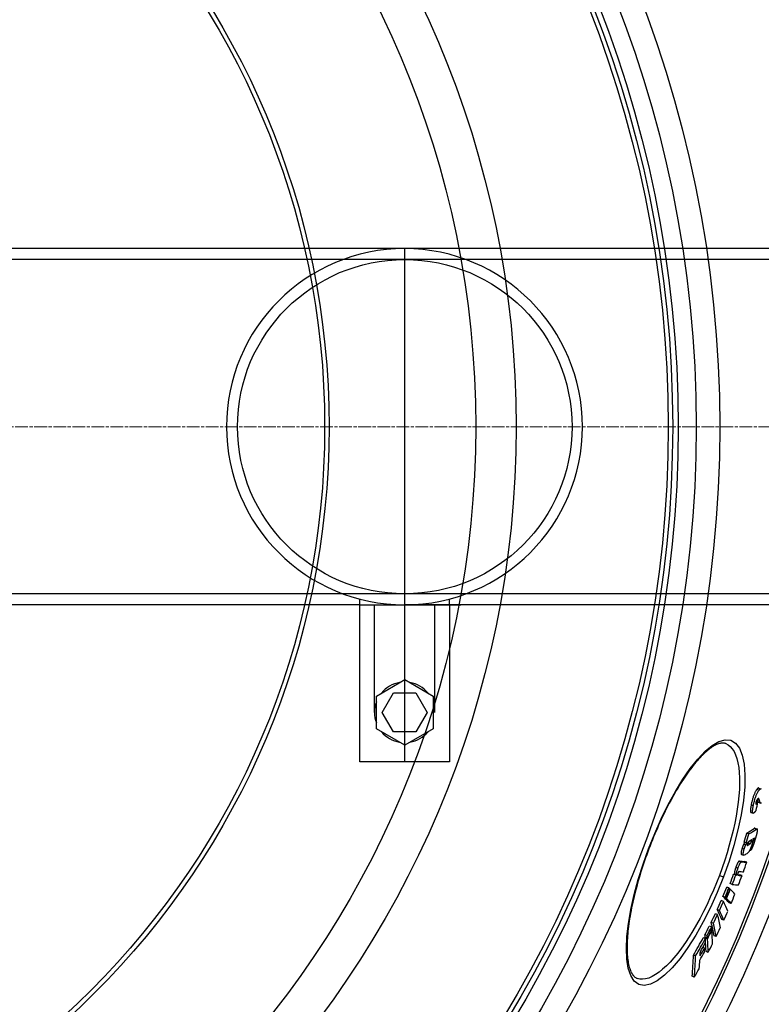
# Model space of a CAD drawing. Units: millimetres. Extents: x 3560 to 23633, y -2176 to 9064.
# Drawn here: x 13304 to 13635, y 1087 to 1526 of the extents above; entities that cross this region are included whole.
import ezdxf

# ---------------------------------------------------------------- set-up
doc = ezdxf.new("R2010")
doc.units = ezdxf.units.MM
doc.linetypes.add('CHAIN', pattern=[0.3543, 0.2362, -0.0295, 0.0591, -0.0295])
doc.linetypes.add('DASH_DOT', pattern=[0.37, 0.24, -0.06, 0.01, -0.06])
doc.layers.add('Středová značka (ISO)', color=1, linetype='DASH_DOT', lineweight=9)

msp = doc.modelspace()

# ---------------------------------------------------------------- linework, layer by layer
for p, q in [((13760.73, 1424.09), (13275.73, 1424.09)), ((13475.73, 1195.09), (13475.73, 1424.09)), ((13760.73, 1419.19), (13115.73, 1419.19)), ((13740.73, 1269.99), (13095.73, 1269.99)), ((13495.73, 1265.09), (13495.73, 1267.72)), ((13455.73, 1265.09), (13275.73, 1265.09)), ((13455.73, 1265.09), (13475.73, 1265.09)), ((13462.23, 1217.09), (13462.23, 1265.09)), ((13760.73, 1265.09), (13475.73, 1265.09)), ((13475.73, 1265.09), (13489.23, 1265.09)), ((13489.23, 1217.09), (13489.23, 1265.09)), ((13463.07, 1224.4), (13475.73, 1231.71)), ((13475.73, 1231.71), (13488.39, 1224.4)), ((13463.07, 1209.78), (13463.07, 1224.4)), ((13465.73, 1217.09), (13470.73, 1225.75)), ((13470.73, 1225.75), (13480.73, 1225.75)), ((13480.73, 1225.75), (13485.73, 1217.09)), ((13488.39, 1224.4), (13488.39, 1209.78)), ((13470.73, 1208.43), (13465.73, 1217.09)), ((13485.73, 1217.09), (13480.73, 1208.43)), ((13475.73, 1202.47), (13463.07, 1209.78)), ((13480.73, 1208.43), (13470.73, 1208.43)), ((13488.39, 1209.78), (13475.73, 1202.47)), ((13633.72, 1182.34), (13632.77, 1182.7)), ((13633.7, 1183.33), (13634.66, 1182.97)), ((13633.82, 1178.21), (13633.15, 1178.46)), ((13631.2, 1175.41), (13630.25, 1175.77)), ((13632.65, 1176.46), (13632.28, 1176.6)), ((13633.21, 1177.15), (13632.5, 1177.42)), ((13634.32, 1176.72), (13633.37, 1177.08)), ((13633.49, 1177.01), (13634.44, 1176.65)), ((13630.14, 1172.45), (13631.09, 1172.09)), ((13632.56, 1164.98), (13631.61, 1165.34)), ((13631.89, 1165.42), (13632.84, 1165.07)), ((13629.21, 1162.86), (13628.26, 1163.22)), ((13631.53, 1160.29), (13631.02, 1160.49)), ((13584.64, 1156.19), (13584.51, 1156.25)), ((13627.12, 1156.03), (13626.17, 1156.39)), ((13627.83, 1157.95), (13626.87, 1158.31)), ((13628.03, 1158.81), (13627.08, 1159.16)), ((13628.77, 1157.84), (13628.4, 1157.97)), ((13629.69, 1158.42), (13628.74, 1158.78)), ((13630.37, 1159.48), (13629.64, 1159.76)), ((13631.07, 1159.33), (13630.89, 1159.4)), ((13625.91, 1153.72), (13626.87, 1153.36)), ((13629.88, 1155.41), (13629.57, 1155.52)), ((13624.34, 1147.54), (13623.39, 1147.9)), ((13626.01, 1150.4), (13625.06, 1150.76)), ((13628.26, 1150.2), (13627.31, 1150.56)), ((13616.05, 1144.36), (13617.88, 1143.68)), ((13623.34, 1144.52), (13622.39, 1144.88)), ((13623.73, 1144.48), (13622.78, 1144.84)), ((13624.54, 1144.4), (13624.23, 1144.52)), ((13626.15, 1144.26), (13625.2, 1144.62)), ((13620.31, 1138.75), (13619.36, 1139.11)), ((13620.92, 1138.15), (13620.76, 1138.21)), ((13621.82, 1140.35), (13620.86, 1140.71)), ((13618.62, 1134.59), (13617.67, 1134.95)), ((13619.09, 1134.12), (13618.14, 1134.48)), ((13619.23, 1133.99), (13618.28, 1134.35)), ((13617.83, 1132.73), (13616.88, 1133.08)), ((13621.31, 1131.81), (13620.36, 1132.17)), ((13615.23, 1126.9), (13614.28, 1127.26)), ((13616.06, 1128.72), (13615.11, 1129.07)), ((13612.54, 1121.32), (13611.58, 1121.68)), ((13613.38, 1123.01), (13612.42, 1123.37)), ((13618.05, 1124.3), (13617.1, 1124.65)), ((13609.86, 1116.11), (13608.9, 1116.47)), ((13610.59, 1117.53), (13609.63, 1117.89)), ((13610.7, 1116.3), (13609.75, 1116.66)), ((13610.74, 1115.93), (13609.78, 1116.29)), ((13612.69, 1119.72), (13612.5, 1119.79)), ((13614.63, 1117.01), (13613.68, 1117.37)), ((13609.49, 1112.04), (13608.73, 1112.32)), ((13605.46, 1108.44), (13604.5, 1108.8)), ((13611.07, 1110), (13610.12, 1110.36)), ((13604.85, 1098.94), (13603.9, 1099.3)), ((13579.41, 1098.33), (13579.41, 1098.33))]:
    msp.add_line(p, q)
at = {"ltscale": 0.5}
for p, q in [((13455.73, 1265.09), (13455.73, 1267.65)), ((13455.73, 1195.09), (13455.73, 1265.09)), ((13475.73, 1265.09), (13500.73, 1265.09)), ((13495.73, 1265.09), (13495.73, 1195.09)), ((13495.73, 1265.09), (13495.73, 1225.09)), ((13495.73, 1195.09), (13455.73, 1195.09))]:
    msp.add_line(p, q, dxfattribs=at)
at = {"flags": 128}
for points in [[(13584.51, 1156.25), (13587.21, 1163.04), (13590.12, 1169.62), (13593.21, 1175.91), (13596.43, 1181.81), (13599.73, 1187.22), (13603.08, 1192.07), (13606.42, 1196.26), (13609.71, 1199.71), (13612.88, 1202.34), (13615.89, 1204.08), (13618.67, 1204.85), (13621.16, 1204.63), (13623.28, 1203.39), (13625.01, 1201.17), (13626.29, 1198.02), (13627.12, 1194.01), (13627.47, 1189.23), (13627.36, 1183.8), (13626.78, 1177.82), (13625.77, 1171.41), (13624.35, 1164.68), (13622.54, 1157.74), (13620.37, 1150.71), (13617.88, 1143.68)], [(13618.88, 1203.14), (13618.62, 1203.23), (13618.35, 1203.29), (13618.06, 1203.34), (13617.77, 1203.37), (13617.45, 1203.37), (13617.13, 1203.36), (13616.78, 1203.31), (13616.42, 1203.25), (13616.04, 1203.15), (13615.64, 1203.03), (13615.22, 1202.88), (13614.79, 1202.7), (13614.34, 1202.48), (13613.87, 1202.24), (13613.39, 1201.97), (13612.89, 1201.66), (13612.39, 1201.32), (13611.87, 1200.96), (13611.34, 1200.56), (13610.81, 1200.12), (13610.26, 1199.66), (13609.7, 1199.16), (13609.13, 1198.63), (13608.56, 1198.07), (13607.97, 1197.48), (13607.38, 1196.86), (13606.79, 1196.21), (13606.19, 1195.54), (13605.58, 1194.83), (13604.98, 1194.1), (13604.37, 1193.34), (13603.75, 1192.55), (13603.13, 1191.73), (13602.51, 1190.89), (13601.88, 1190.01), (13601.25, 1189.12), (13600.62, 1188.19), (13599.99, 1187.24), (13599.36, 1186.27), (13598.73, 1185.28), (13598.1, 1184.26), (13597.47, 1183.22), (13596.84, 1182.16), (13596.22, 1181.08), (13595.59, 1179.98), (13594.97, 1178.86), (13594.35, 1177.72), (13593.73, 1176.55), (13593.12, 1175.37), (13592.51, 1174.18), (13591.9, 1172.96), (13591.3, 1171.74), (13590.71, 1170.5), (13590.12, 1169.25), (13589.54, 1167.98), (13588.96, 1166.71), (13588.39, 1165.42), (13587.83, 1164.13), (13587.28, 1162.82), (13586.73, 1161.51), (13586.2, 1160.19), (13585.67, 1158.86), (13585.15, 1157.53), (13584.64, 1156.19)], [(13618.88, 1203.14), (13619.96, 1202.6), (13620.94, 1201.82), (13621.83, 1200.81), (13622.62, 1199.58), (13623.3, 1198.13), (13623.87, 1196.47), (13624.34, 1194.61), (13624.69, 1192.56), (13624.93, 1190.33), (13625.06, 1187.93), (13625.07, 1185.39), (13624.98, 1182.7), (13624.77, 1179.88), (13624.46, 1176.96), (13624.04, 1173.93), (13623.52, 1170.82), (13622.9, 1167.63), (13622.18, 1164.39), (13621.37, 1161.1), (13620.47, 1157.77), (13619.49, 1154.42), (13618.42, 1151.07), (13617.27, 1147.71), (13616.05, 1144.36)], [(13632.77, 1182.7), (13632.65, 1182.55), (13632.54, 1182.39), (13632.42, 1182.21), (13632.31, 1182.02), (13632.19, 1181.81), (13632.06, 1181.59), (13631.94, 1181.34), (13631.81, 1181.08), (13631.69, 1180.8), (13631.56, 1180.5), (13631.44, 1180.19), (13631.32, 1179.86), (13631.2, 1179.53), (13631.09, 1179.18), (13630.98, 1178.84), (13630.88, 1178.49), (13630.78, 1178.13), (13630.69, 1177.78), (13630.61, 1177.44), (13630.53, 1177.1), (13630.45, 1176.76), (13630.38, 1176.43), (13630.31, 1176.1), (13630.25, 1175.77)], [(13631.2, 1175.41), (13631.27, 1175.74), (13631.33, 1176.07), (13631.41, 1176.4), (13631.48, 1176.74), (13631.56, 1177.08), (13631.65, 1177.42), (13631.74, 1177.77), (13631.84, 1178.12), (13631.94, 1178.48), (13632.05, 1178.82), (13632.16, 1179.17), (13632.28, 1179.5), (13632.4, 1179.83), (13632.52, 1180.14), (13632.64, 1180.44), (13632.77, 1180.72), (13632.9, 1180.98), (13633.02, 1181.23), (13633.14, 1181.45), (13633.26, 1181.66), (13633.38, 1181.85), (13633.5, 1182.03), (13633.61, 1182.19), (13633.72, 1182.34)], [(13633.7, 1183.33), (13633.67, 1183.34), (13633.64, 1183.35), (13633.61, 1183.35), (13633.58, 1183.35), (13633.55, 1183.35), (13633.51, 1183.34), (13633.48, 1183.33), (13633.44, 1183.32), (13633.41, 1183.3), (13633.37, 1183.28), (13633.33, 1183.26), (13633.29, 1183.24), (13633.25, 1183.21), (13633.21, 1183.18), (13633.17, 1183.14), (13633.13, 1183.11), (13633.08, 1183.06), (13633.04, 1183.02), (13633, 1182.97), (13632.95, 1182.93), (13632.91, 1182.87), (13632.86, 1182.82), (13632.81, 1182.76), (13632.77, 1182.7)], [(13633.72, 1182.34), (13633.78, 1182.42), (13633.85, 1182.49), (13633.91, 1182.56), (13633.96, 1182.63), (13634.02, 1182.68), (13634.08, 1182.74), (13634.13, 1182.79), (13634.19, 1182.83), (13634.24, 1182.87), (13634.29, 1182.9), (13634.34, 1182.93), (13634.39, 1182.95), (13634.44, 1182.97), (13634.48, 1182.98), (13634.52, 1182.99), (13634.57, 1182.99), (13634.61, 1182.99), (13634.65, 1182.98), (13634.68, 1182.96), (13634.72, 1182.94), (13634.75, 1182.92)], [(13632.97, 1178.26), (13632.95, 1178.23), (13632.92, 1178.19), (13632.89, 1178.15), (13632.86, 1178.11), (13632.83, 1178.06), (13632.8, 1178.01), (13632.77, 1177.96), (13632.74, 1177.91), (13632.71, 1177.86), (13632.68, 1177.8), (13632.65, 1177.74), (13632.61, 1177.68), (13632.58, 1177.61), (13632.55, 1177.54), (13632.52, 1177.47), (13632.49, 1177.39), (13632.46, 1177.31), (13632.43, 1177.22), (13632.4, 1177.13), (13632.38, 1177.05), (13632.35, 1176.96), (13632.33, 1176.88), (13632.31, 1176.79), (13632.3, 1176.71)], [(13632.96, 1178.25), (13632.98, 1178.18), (13633, 1178.11), (13633.02, 1178.04), (13633.04, 1177.97), (13633.06, 1177.9), (13633.08, 1177.83), (13633.1, 1177.77), (13633.12, 1177.7), (13633.14, 1177.64), (13633.16, 1177.58), (13633.18, 1177.52), (13633.2, 1177.46), (13633.22, 1177.41), (13633.23, 1177.36), (13633.25, 1177.32), (13633.27, 1177.28), (13633.28, 1177.24), (13633.3, 1177.21), (13633.31, 1177.18), (13633.32, 1177.15), (13633.33, 1177.13), (13633.35, 1177.11), (13633.36, 1177.1), (13633.37, 1177.08)], [(13633.82, 1178.21), (13633.81, 1178.27), (13633.79, 1178.32), (13633.77, 1178.37), (13633.75, 1178.42), (13633.72, 1178.46), (13633.7, 1178.5), (13633.67, 1178.54), (13633.64, 1178.57), (13633.62, 1178.6), (13633.59, 1178.62), (13633.55, 1178.63), (13633.52, 1178.64), (13633.48, 1178.65), (13633.45, 1178.64), (13633.41, 1178.64), (13633.36, 1178.62), (13633.32, 1178.6), (13633.28, 1178.57), (13633.23, 1178.54), (13633.18, 1178.5), (13633.13, 1178.45), (13633.08, 1178.39), (13633.03, 1178.33), (13632.97, 1178.26)], [(13634.32, 1176.72), (13634.31, 1176.74), (13634.29, 1176.76), (13634.28, 1176.79), (13634.26, 1176.82), (13634.25, 1176.85), (13634.23, 1176.9), (13634.21, 1176.94), (13634.19, 1176.99), (13634.17, 1177.05), (13634.15, 1177.11), (13634.13, 1177.18), (13634.1, 1177.25), (13634.08, 1177.33), (13634.06, 1177.4), (13634.03, 1177.48), (13634.01, 1177.56), (13633.98, 1177.64), (13633.96, 1177.73), (13633.94, 1177.81), (13633.91, 1177.89), (13633.89, 1177.97), (13633.87, 1178.05), (13633.84, 1178.13), (13633.82, 1178.21)], [(13630.25, 1175.77), (13630.21, 1175.56), (13630.17, 1175.36), (13630.13, 1175.15), (13630.1, 1174.95), (13630.06, 1174.75), (13630.03, 1174.55), (13630.01, 1174.36), (13629.98, 1174.18), (13629.96, 1174), (13629.94, 1173.83), (13629.93, 1173.66), (13629.92, 1173.51), (13629.91, 1173.36), (13629.91, 1173.22), (13629.91, 1173.09), (13629.92, 1172.97), (13629.93, 1172.86), (13629.95, 1172.77), (13629.97, 1172.68), (13629.99, 1172.61), (13630.02, 1172.55), (13630.06, 1172.51), (13630.1, 1172.47), (13630.14, 1172.45)], [(13631.14, 1172.08), (13631.09, 1172.09), (13631.05, 1172.12), (13631.01, 1172.15), (13630.97, 1172.2), (13630.94, 1172.26), (13630.92, 1172.34), (13630.9, 1172.43), (13630.88, 1172.53), (13630.87, 1172.65), (13630.87, 1172.78), (13630.87, 1172.92), (13630.87, 1173.07), (13630.88, 1173.23), (13630.89, 1173.4), (13630.91, 1173.57), (13630.93, 1173.76), (13630.95, 1173.95), (13630.98, 1174.14), (13631.01, 1174.34), (13631.05, 1174.55), (13631.08, 1174.76), (13631.12, 1174.98), (13631.16, 1175.19), (13631.2, 1175.41)], [(13632.44, 1173.33), (13632.38, 1173.25), (13632.32, 1173.17), (13632.26, 1173.09), (13632.2, 1173.02), (13632.14, 1172.94), (13632.08, 1172.87), (13632.02, 1172.79), (13631.96, 1172.72), (13631.9, 1172.65), (13631.84, 1172.59), (13631.78, 1172.53), (13631.72, 1172.47), (13631.66, 1172.41), (13631.61, 1172.36), (13631.55, 1172.31), (13631.5, 1172.26), (13631.45, 1172.22), (13631.4, 1172.18), (13631.35, 1172.15), (13631.3, 1172.12), (13631.26, 1172.1), (13631.22, 1172.09), (13631.18, 1172.08), (13631.14, 1172.08)], [(13632.3, 1176.71), (13632.28, 1176.63), (13632.27, 1176.55), (13632.26, 1176.47), (13632.25, 1176.41), (13632.25, 1176.35), (13632.25, 1176.3), (13632.26, 1176.25), (13632.27, 1176.22), (13632.28, 1176.2), (13632.3, 1176.18), (13632.31, 1176.17), (13632.33, 1176.17), (13632.35, 1176.18), (13632.38, 1176.19), (13632.4, 1176.2), (13632.43, 1176.22), (13632.45, 1176.24), (13632.48, 1176.26), (13632.51, 1176.29), (13632.54, 1176.32), (13632.56, 1176.35), (13632.59, 1176.39), (13632.62, 1176.42), (13632.65, 1176.46)], [(13633.37, 1177.08), (13633.37, 1177.08), (13633.38, 1177.08), (13633.38, 1177.07), (13633.39, 1177.07), (13633.39, 1177.06), (13633.4, 1177.06), (13633.4, 1177.05), (13633.41, 1177.05), (13633.41, 1177.05), (13633.42, 1177.04), (13633.42, 1177.04), (13633.43, 1177.04), (13633.43, 1177.03), (13633.44, 1177.03), (13633.44, 1177.03), (13633.45, 1177.02), (13633.45, 1177.02), (13633.46, 1177.02), (13633.46, 1177.02), (13633.47, 1177.01), (13633.47, 1177.01), (13633.48, 1177.01), (13633.49, 1177.01), (13633.49, 1177.01)], [(13634.77, 1176.67), (13634.71, 1176.65), (13634.64, 1176.63), (13634.58, 1176.63), (13634.53, 1176.63), (13634.47, 1176.64), (13634.42, 1176.66), (13634.37, 1176.69), (13634.32, 1176.72)], [(13631.89, 1165.42), (13631.88, 1165.43), (13631.87, 1165.43), (13631.86, 1165.43), (13631.85, 1165.43), (13631.84, 1165.43), (13631.83, 1165.43), (13631.82, 1165.43), (13631.81, 1165.43), (13631.8, 1165.43), (13631.78, 1165.43), (13631.77, 1165.42), (13631.76, 1165.42), (13631.75, 1165.42), (13631.74, 1165.41), (13631.72, 1165.41), (13631.71, 1165.4), (13631.7, 1165.39), (13631.69, 1165.39), (13631.67, 1165.38), (13631.66, 1165.37), (13631.65, 1165.37), (13631.63, 1165.36), (13631.62, 1165.35), (13631.61, 1165.34)], [(13632.97, 1164.74), (13632.98, 1164.64), (13632.97, 1164.52), (13632.96, 1164.4), (13632.95, 1164.26), (13632.93, 1164.12), (13632.91, 1163.96), (13632.88, 1163.8), (13632.85, 1163.63), (13632.81, 1163.46), (13632.78, 1163.28), (13632.74, 1163.09), (13632.69, 1162.9), (13632.65, 1162.7), (13632.6, 1162.51), (13632.55, 1162.31), (13632.49, 1162.1), (13632.44, 1161.9), (13632.38, 1161.69), (13632.33, 1161.48), (13632.27, 1161.28), (13632.21, 1161.06), (13632.15, 1160.85), (13632.08, 1160.64), (13632.02, 1160.43)], [(13632.56, 1164.98), (13632.58, 1165), (13632.61, 1165.02), (13632.64, 1165.03), (13632.66, 1165.04), (13632.69, 1165.05), (13632.71, 1165.06), (13632.73, 1165.07), (13632.76, 1165.07), (13632.78, 1165.08), (13632.8, 1165.08), (13632.82, 1165.07), (13632.84, 1165.07), (13632.86, 1165.06), (13632.87, 1165.05), (13632.89, 1165.03), (13632.91, 1165.01), (13632.92, 1164.99), (13632.93, 1164.97), (13632.94, 1164.94), (13632.95, 1164.91), (13632.96, 1164.87), (13632.97, 1164.83), (13632.97, 1164.79), (13632.97, 1164.74)], [(13632.02, 1160.43), (13631.94, 1160.16), (13631.86, 1159.89), (13631.77, 1159.61), (13631.68, 1159.33), (13631.59, 1159.05), (13631.5, 1158.78), (13631.41, 1158.5), (13631.32, 1158.23), (13631.22, 1157.96), (13631.12, 1157.7), (13631.02, 1157.44), (13630.92, 1157.18), (13630.82, 1156.94), (13630.72, 1156.71), (13630.62, 1156.5), (13630.52, 1156.3), (13630.43, 1156.12), (13630.33, 1155.96), (13630.25, 1155.82), (13630.16, 1155.7), (13630.09, 1155.6), (13630.01, 1155.52), (13629.94, 1155.46), (13629.88, 1155.41)], [(13630.37, 1159.48), (13630.4, 1159.59), (13630.42, 1159.69), (13630.44, 1159.78), (13630.45, 1159.86), (13630.46, 1159.93), (13630.46, 1159.98), (13630.46, 1160.03), (13630.45, 1160.06), (13630.44, 1160.09), (13630.42, 1160.11), (13630.41, 1160.13), (13630.39, 1160.14), (13630.37, 1160.15), (13630.35, 1160.15), (13630.33, 1160.15), (13630.31, 1160.15), (13630.29, 1160.14), (13630.26, 1160.14), (13630.24, 1160.13), (13630.21, 1160.12), (13630.19, 1160.1), (13630.16, 1160.09), (13630.13, 1160.07), (13630.11, 1160.06)], [(13630.99, 1160.64), (13631, 1160.59), (13631.01, 1160.54), (13631.02, 1160.48), (13631.02, 1160.41), (13631.02, 1160.34), (13631.02, 1160.26), (13631.01, 1160.18), (13631, 1160.09), (13630.99, 1159.99), (13630.98, 1159.89), (13630.96, 1159.79), (13630.94, 1159.67), (13630.92, 1159.56), (13630.9, 1159.43), (13630.87, 1159.31), (13630.84, 1159.18), (13630.81, 1159.05), (13630.77, 1158.91), (13630.74, 1158.77), (13630.7, 1158.63), (13630.66, 1158.49), (13630.62, 1158.35), (13630.58, 1158.2), (13630.53, 1158.06)], [(13631.07, 1159.33), (13631.08, 1159.35), (13631.1, 1159.36), (13631.11, 1159.38), (13631.13, 1159.4), (13631.15, 1159.42), (13631.16, 1159.45), (13631.18, 1159.47), (13631.2, 1159.5), (13631.22, 1159.53), (13631.24, 1159.57), (13631.26, 1159.6), (13631.28, 1159.64), (13631.3, 1159.69), (13631.32, 1159.73), (13631.35, 1159.78), (13631.37, 1159.83), (13631.39, 1159.89), (13631.41, 1159.94), (13631.43, 1160), (13631.45, 1160.06), (13631.47, 1160.12), (13631.49, 1160.18), (13631.51, 1160.23), (13631.53, 1160.29)], [(13631.53, 1160.29), (13631.55, 1160.36), (13631.56, 1160.42), (13631.58, 1160.48), (13631.6, 1160.54), (13631.61, 1160.6), (13631.62, 1160.66), (13631.64, 1160.71), (13631.65, 1160.76), (13631.66, 1160.81), (13631.66, 1160.86), (13631.67, 1160.9), (13631.67, 1160.93), (13631.67, 1160.96), (13631.66, 1160.99), (13631.66, 1161.01), (13631.65, 1161.02), (13631.65, 1161.03), (13631.64, 1161.04), (13631.63, 1161.04), (13631.62, 1161.05), (13631.6, 1161.04), (13631.59, 1161.04), (13631.58, 1161.03), (13631.56, 1161.02)], [(13617.88, 1143.68), (13615.12, 1136.77), (13612.11, 1130.05), (13608.9, 1123.64), (13605.53, 1117.64), (13602.06, 1112.15), (13598.54, 1107.28), (13595.04, 1103.12), (13591.62, 1099.76), (13588.36, 1097.29), (13585.31, 1095.77), (13582.55, 1095.23), (13580.14, 1095.71), (13578.12, 1097.18), (13576.54, 1099.6), (13575.42, 1102.89), (13574.77, 1106.96), (13574.58, 1111.72), (13574.83, 1117.08), (13575.51, 1122.93), (13576.61, 1129.19), (13578.08, 1135.75), (13579.91, 1142.51), (13582.07, 1149.39), (13584.51, 1156.25)], [(13584.64, 1156.19), (13584.14, 1154.86), (13583.65, 1153.51), (13583.18, 1152.16), (13582.71, 1150.82), (13582.25, 1149.46), (13581.8, 1148.11), (13581.37, 1146.76), (13580.95, 1145.42), (13580.54, 1144.08), (13580.14, 1142.74), (13579.76, 1141.41), (13579.39, 1140.09), (13579.03, 1138.78), (13578.69, 1137.48), (13578.36, 1136.18), (13578.04, 1134.89), (13577.74, 1133.62), (13577.45, 1132.35), (13577.18, 1131.09), (13576.92, 1129.85), (13576.68, 1128.62), (13576.45, 1127.41), (13576.24, 1126.21), (13576.04, 1125.03), (13575.86, 1123.88), (13575.7, 1122.74), (13575.54, 1121.61), (13575.41, 1120.5), (13575.29, 1119.42), (13575.18, 1118.35), (13575.1, 1117.3), (13575.02, 1116.28), (13574.96, 1115.27), (13574.92, 1114.29), (13574.89, 1113.34), (13574.88, 1112.41), (13574.88, 1111.51), (13574.9, 1110.64), (13574.94, 1109.79), (13574.99, 1108.96), (13575.05, 1108.16), (13575.13, 1107.39), (13575.22, 1106.65), (13575.33, 1105.94), (13575.45, 1105.25), (13575.58, 1104.6), (13575.72, 1103.98), (13575.88, 1103.39), (13576.05, 1102.83), (13576.23, 1102.31), (13576.42, 1101.83), (13576.62, 1101.37), (13576.82, 1100.95), (13577.03, 1100.57), (13577.25, 1100.21), (13577.48, 1099.89), (13577.71, 1099.6), (13577.94, 1099.33), (13578.18, 1099.1), (13578.42, 1098.89), (13578.66, 1098.71), (13578.91, 1098.56), (13579.15, 1098.43), (13579.41, 1098.33)], [(13626.17, 1156.39), (13626.12, 1156.21), (13626.06, 1156.02), (13626.01, 1155.84), (13625.96, 1155.66), (13625.92, 1155.48), (13625.88, 1155.31), (13625.84, 1155.15), (13625.81, 1154.99), (13625.78, 1154.84), (13625.76, 1154.69), (13625.74, 1154.56), (13625.73, 1154.44), (13625.72, 1154.33), (13625.72, 1154.23), (13625.72, 1154.13), (13625.73, 1154.05), (13625.74, 1153.98), (13625.76, 1153.92), (13625.77, 1153.87), (13625.8, 1153.82), (13625.82, 1153.79), (13625.85, 1153.76), (13625.88, 1153.74), (13625.91, 1153.72)], [(13626.87, 1158.31), (13626.84, 1158.24), (13626.81, 1158.17), (13626.78, 1158.09), (13626.75, 1158.02), (13626.71, 1157.94), (13626.68, 1157.87), (13626.65, 1157.79), (13626.62, 1157.71), (13626.59, 1157.63), (13626.56, 1157.55), (13626.53, 1157.47), (13626.5, 1157.39), (13626.47, 1157.3), (13626.44, 1157.22), (13626.41, 1157.14), (13626.38, 1157.06), (13626.35, 1156.97), (13626.33, 1156.89), (13626.3, 1156.81), (13626.27, 1156.72), (13626.25, 1156.64), (13626.22, 1156.56), (13626.2, 1156.47), (13626.17, 1156.39)], [(13627.29, 1153.47), (13627.23, 1153.43), (13627.16, 1153.4), (13627.1, 1153.38), (13627.04, 1153.36), (13626.98, 1153.35), (13626.92, 1153.35), (13626.87, 1153.36), (13626.82, 1153.38), (13626.78, 1153.42), (13626.75, 1153.47), (13626.72, 1153.54), (13626.69, 1153.62), (13626.68, 1153.72), (13626.67, 1153.85), (13626.67, 1153.99), (13626.69, 1154.16), (13626.71, 1154.34), (13626.75, 1154.55), (13626.79, 1154.77), (13626.84, 1155), (13626.9, 1155.25), (13626.97, 1155.51), (13627.04, 1155.77), (13627.12, 1156.03)], [(13627.29, 1159.09), (13627.26, 1159.04), (13627.23, 1158.99), (13627.21, 1158.94), (13627.19, 1158.9), (13627.16, 1158.86), (13627.14, 1158.82), (13627.12, 1158.78), (13627.1, 1158.75), (13627.08, 1158.71), (13627.07, 1158.68), (13627.05, 1158.65), (13627.03, 1158.61), (13627.01, 1158.58), (13627, 1158.55), (13626.98, 1158.53), (13626.97, 1158.5), (13626.96, 1158.47), (13626.94, 1158.45), (13626.93, 1158.42), (13626.92, 1158.4), (13626.91, 1158.37), (13626.9, 1158.35), (13626.89, 1158.33), (13626.87, 1158.31)], [(13627.12, 1156.03), (13627.15, 1156.12), (13627.17, 1156.2), (13627.2, 1156.28), (13627.23, 1156.36), (13627.25, 1156.45), (13627.28, 1156.53), (13627.31, 1156.61), (13627.33, 1156.7), (13627.36, 1156.78), (13627.39, 1156.86), (13627.42, 1156.95), (13627.45, 1157.03), (13627.48, 1157.11), (13627.51, 1157.19), (13627.54, 1157.27), (13627.57, 1157.35), (13627.6, 1157.43), (13627.63, 1157.51), (13627.67, 1157.59), (13627.7, 1157.66), (13627.73, 1157.74), (13627.76, 1157.81), (13627.8, 1157.88), (13627.83, 1157.95)], [(13627.83, 1157.95), (13627.84, 1157.98), (13627.86, 1158.01), (13627.88, 1158.05), (13627.89, 1158.08), (13627.91, 1158.12), (13627.93, 1158.16), (13627.96, 1158.2), (13627.98, 1158.25), (13628, 1158.29), (13628.03, 1158.33), (13628.05, 1158.38), (13628.07, 1158.42), (13628.1, 1158.47), (13628.13, 1158.52), (13628.15, 1158.57), (13628.18, 1158.62), (13628.21, 1158.67), (13628.24, 1158.72), (13628.26, 1158.77), (13628.29, 1158.81), (13628.31, 1158.86), (13628.34, 1158.9), (13628.36, 1158.95), (13628.38, 1158.99)], [(13628.49, 1158.35), (13628.48, 1158.31), (13628.47, 1158.26), (13628.46, 1158.22), (13628.44, 1158.18), (13628.43, 1158.14), (13628.43, 1158.1), (13628.42, 1158.06), (13628.41, 1158.02), (13628.41, 1157.99), (13628.4, 1157.95), (13628.4, 1157.92), (13628.4, 1157.9), (13628.39, 1157.87), (13628.39, 1157.85), (13628.4, 1157.83), (13628.4, 1157.81), (13628.4, 1157.79), (13628.4, 1157.77), (13628.41, 1157.76), (13628.41, 1157.75), (13628.42, 1157.74), (13628.43, 1157.73), (13628.43, 1157.73), (13628.44, 1157.72)], [(13628.44, 1157.72), (13628.45, 1157.72), (13628.46, 1157.71), (13628.47, 1157.71), (13628.48, 1157.71), (13628.49, 1157.71), (13628.51, 1157.71), (13628.52, 1157.72), (13628.53, 1157.72), (13628.55, 1157.72), (13628.56, 1157.73), (13628.57, 1157.73), (13628.59, 1157.74), (13628.6, 1157.75), (13628.62, 1157.75), (13628.63, 1157.76), (13628.64, 1157.77), (13628.66, 1157.77), (13628.67, 1157.78), (13628.69, 1157.79), (13628.71, 1157.8), (13628.72, 1157.81), (13628.74, 1157.82), (13628.75, 1157.83), (13628.77, 1157.84)], [(13629.48, 1159.66), (13629.44, 1159.63), (13629.39, 1159.6), (13629.35, 1159.57), (13629.3, 1159.54), (13629.26, 1159.5), (13629.22, 1159.47), (13629.17, 1159.43), (13629.13, 1159.39), (13629.09, 1159.35), (13629.05, 1159.31), (13629, 1159.27), (13628.96, 1159.22), (13628.92, 1159.17), (13628.88, 1159.12), (13628.84, 1159.07), (13628.8, 1159.02), (13628.76, 1158.96), (13628.72, 1158.89), (13628.68, 1158.82), (13628.64, 1158.74), (13628.6, 1158.66), (13628.56, 1158.56), (13628.53, 1158.46), (13628.49, 1158.35)], [(13629.32, 1159.55), (13629.29, 1159.48), (13629.26, 1159.41), (13629.23, 1159.35), (13629.2, 1159.3), (13629.17, 1159.25), (13629.14, 1159.2), (13629.11, 1159.16), (13629.09, 1159.12), (13629.06, 1159.09), (13629.04, 1159.05), (13629.01, 1159.02), (13628.99, 1158.99), (13628.97, 1158.97), (13628.94, 1158.95), (13628.92, 1158.92), (13628.9, 1158.9), (13628.88, 1158.88), (13628.86, 1158.86), (13628.84, 1158.85), (13628.81, 1158.83), (13628.79, 1158.82), (13628.77, 1158.8), (13628.75, 1158.79), (13628.74, 1158.78)], [(13630.53, 1158.06), (13630.46, 1157.84), (13630.4, 1157.61), (13630.32, 1157.39), (13630.25, 1157.17), (13630.17, 1156.95), (13630.09, 1156.73), (13630.01, 1156.52), (13629.93, 1156.31), (13629.84, 1156.11), (13629.76, 1155.92), (13629.68, 1155.74), (13629.6, 1155.57), (13629.51, 1155.41), (13629.44, 1155.27), (13629.36, 1155.14), (13629.28, 1155.02), (13629.21, 1154.91), (13629.14, 1154.81), (13629.07, 1154.72), (13629, 1154.64), (13628.93, 1154.57), (13628.87, 1154.5), (13628.81, 1154.44), (13628.74, 1154.39)], [(13629.69, 1158.42), (13629.71, 1158.43), (13629.73, 1158.45), (13629.75, 1158.47), (13629.78, 1158.48), (13629.8, 1158.5), (13629.83, 1158.52), (13629.85, 1158.55), (13629.88, 1158.57), (13629.9, 1158.6), (13629.93, 1158.63), (13629.96, 1158.66), (13629.98, 1158.69), (13630.01, 1158.73), (13630.04, 1158.77), (13630.07, 1158.82), (13630.11, 1158.87), (13630.14, 1158.92), (13630.17, 1158.98), (13630.21, 1159.05), (13630.24, 1159.13), (13630.27, 1159.21), (13630.31, 1159.3), (13630.34, 1159.39), (13630.37, 1159.48)], [(13623.39, 1147.9), (13623.33, 1147.72), (13623.27, 1147.55), (13623.21, 1147.38), (13623.15, 1147.2), (13623.1, 1147.03), (13623.05, 1146.86), (13623, 1146.69), (13622.95, 1146.53), (13622.91, 1146.37), (13622.88, 1146.22), (13622.84, 1146.07), (13622.81, 1145.93), (13622.79, 1145.8), (13622.77, 1145.67), (13622.75, 1145.55), (13622.74, 1145.45), (13622.73, 1145.34), (13622.73, 1145.25), (13622.73, 1145.16), (13622.73, 1145.08), (13622.74, 1145.01), (13622.75, 1144.95), (13622.76, 1144.89), (13622.78, 1144.84)], [(13625.06, 1150.76), (13625.02, 1150.76), (13624.98, 1150.75), (13624.93, 1150.74), (13624.88, 1150.72), (13624.83, 1150.69), (13624.77, 1150.65), (13624.71, 1150.59), (13624.65, 1150.53), (13624.58, 1150.45), (13624.51, 1150.36), (13624.44, 1150.26), (13624.36, 1150.14), (13624.28, 1150), (13624.2, 1149.85), (13624.12, 1149.69), (13624.04, 1149.51), (13623.95, 1149.33), (13623.87, 1149.14), (13623.78, 1148.94), (13623.7, 1148.73), (13623.62, 1148.53), (13623.54, 1148.32), (13623.47, 1148.11), (13623.39, 1147.9)], [(13623.73, 1144.48), (13623.71, 1144.53), (13623.7, 1144.59), (13623.69, 1144.65), (13623.68, 1144.73), (13623.68, 1144.8), (13623.68, 1144.89), (13623.68, 1144.99), (13623.69, 1145.09), (13623.7, 1145.2), (13623.72, 1145.31), (13623.74, 1145.44), (13623.76, 1145.57), (13623.79, 1145.72), (13623.83, 1145.86), (13623.86, 1146.02), (13623.91, 1146.17), (13623.95, 1146.34), (13624, 1146.5), (13624.05, 1146.67), (13624.11, 1146.84), (13624.16, 1147.02), (13624.22, 1147.19), (13624.28, 1147.37), (13624.34, 1147.54)], [(13624.34, 1147.54), (13624.42, 1147.75), (13624.49, 1147.96), (13624.57, 1148.17), (13624.65, 1148.38), (13624.74, 1148.58), (13624.82, 1148.78), (13624.9, 1148.97), (13624.99, 1149.15), (13625.07, 1149.33), (13625.15, 1149.49), (13625.23, 1149.64), (13625.31, 1149.78), (13625.39, 1149.9), (13625.46, 1150), (13625.53, 1150.1), (13625.6, 1150.17), (13625.66, 1150.24), (13625.72, 1150.29), (13625.78, 1150.33), (13625.83, 1150.36), (13625.88, 1150.38), (13625.93, 1150.39), (13625.97, 1150.4), (13626.01, 1150.4)], [(13616.05, 1144.36), (13614.77, 1141.06), (13613.42, 1137.79), (13612.01, 1134.56), (13610.54, 1131.39), (13609.02, 1128.3), (13607.46, 1125.29), (13605.86, 1122.37), (13604.22, 1119.57), (13602.56, 1116.88), (13600.88, 1114.33), (13599.18, 1111.92), (13597.48, 1109.67), (13595.78, 1107.59), (13594.08, 1105.68), (13592.41, 1103.97), (13590.76, 1102.45), (13589.14, 1101.14), (13587.56, 1100.05), (13586.03, 1099.18), (13584.56, 1098.54), (13583.16, 1098.13), (13581.82, 1097.96), (13580.57, 1098.02), (13579.41, 1098.33)], [(13624.33, 1145.4), (13624.31, 1145.34), (13624.29, 1145.29), (13624.27, 1145.23), (13624.25, 1145.18), (13624.24, 1145.12), (13624.22, 1145.07), (13624.21, 1145.03), (13624.2, 1144.98), (13624.19, 1144.94), (13624.19, 1144.9), (13624.18, 1144.86), (13624.18, 1144.82), (13624.18, 1144.79), (13624.17, 1144.76), (13624.17, 1144.73), (13624.17, 1144.7), (13624.18, 1144.68), (13624.18, 1144.66), (13624.18, 1144.64), (13624.19, 1144.62), (13624.19, 1144.6), (13624.19, 1144.58), (13624.2, 1144.57), (13624.21, 1144.55)], [(13624.21, 1144.55), (13624.21, 1144.54), (13624.22, 1144.52), (13624.23, 1144.51), (13624.24, 1144.5), (13624.26, 1144.49), (13624.27, 1144.48), (13624.28, 1144.47), (13624.3, 1144.46), (13624.31, 1144.45), (13624.32, 1144.45), (13624.34, 1144.44), (13624.35, 1144.44), (13624.37, 1144.43), (13624.38, 1144.43), (13624.4, 1144.42), (13624.42, 1144.42), (13624.43, 1144.42), (13624.45, 1144.41), (13624.46, 1144.41), (13624.48, 1144.41), (13624.5, 1144.4), (13624.51, 1144.4), (13624.53, 1144.4), (13624.54, 1144.4)], [(13624.9, 1146.11), (13624.89, 1146.11), (13624.87, 1146.11), (13624.85, 1146.11), (13624.83, 1146.1), (13624.82, 1146.1), (13624.8, 1146.09), (13624.78, 1146.09), (13624.76, 1146.08), (13624.74, 1146.07), (13624.72, 1146.05), (13624.7, 1146.04), (13624.68, 1146.02), (13624.65, 1146), (13624.63, 1145.97), (13624.6, 1145.94), (13624.57, 1145.91), (13624.55, 1145.86), (13624.52, 1145.82), (13624.48, 1145.76), (13624.45, 1145.7), (13624.42, 1145.63), (13624.39, 1145.56), (13624.36, 1145.48), (13624.33, 1145.4)]]:
    msp.add_lwpolyline(points, dxfattribs=at)
for centre, radius in [((13084.41, 1344.59), 660.5), ((13084.41, 1344.59), 654.97), ((13084.41, 1344.59), 627.48), ((13084.41, 1344.59), 621.44), ((13084.41, 1344.59), 595), ((13084.41, 1344.59), 595), ((13084.41, 1344.59), 586.54), ((13084.41, 1344.59), 531.82), ((13084.41, 1344.59), 521.32), ((13084.41, 1344.59), 513.29), ((13084.41, 1344.59), 510.83), ((13084.41, 1344.59), 508.84), ((13084.41, 1344.59), 441), ((13084.41, 1344.59), 423), ((13084.41, 1344.59), 357.59), ((13084.41, 1344.59), 355.61), ((13475.74, 1344.59), 74.6)]:
    msp.add_circle(centre, radius)
for centre, radius, start, end in [((13084.41, 1344.59), 585.5, 6.76253, 31.6182), ((13475.73, 1344.59), 79.5, 90, 270), ((13475.47, 1344.59), 79.5, 270.1864, 89.8136), ((13084.41, 1344.59), 585.5, 288.40327, 353.48769), ((13475.73, 1217.09), 13.5, 99.675, 140.333), ((13475.73, 1217.09), 13.5, 39.685, 80.319), ((13475.73, 1217.09), 13.5, 159.695, 200.309), ((13475.73, 1217.09), 13.5, 219.693, 260.303), ((13475.73, 1217.09), 13.5, 279.692, 320.3)]:
    msp.add_arc(centre, radius, start, end)
for centre, major_axis, ratio, start_param, end_param in [((13049.09, 1314.25), (562.84, -211.98), 0.881798, 0.139464, 0.146802), ((13028.43, 1450.56), (626.29, -235.88), 0.4455, 6.136577, 6.139456), ((12999.96, 1428.01), (647.43, -243.84), 0.219275, 6.108623, 6.129746), ((12999.96, 1428.01), (648.37, -244.19), 0.219275, 6.108874, 6.129965), ((13072.02, 1325.2), (542.25, -204.22), 0.975663, 0.071269, 0.078744), ((13072.01, 1325.19), (543.2, -204.58), 0.975663, 0.071155, 0.078617), ((12998.51, 1424.06), (648.66, -244.3), 0.219275, 6.11768, 6.121645), ((12998.53, 1424.05), (648.64, -244.29), 0.219275, 6.127328, 6.131073), ((12996.4, 1422.11), (650.07, -244.83), 0.195419, 6.107067, 6.109274), ((12997.91, 1422.42), (647.83, -243.99), 0.219275, 6.121148, 6.121839), ((12997.91, 1422.42), (648.77, -244.34), 0.219275, 6.116276, 6.122071), ((13073.03, 1327.81), (545.57, -205.47), 0.975663, 0.061434, 0.068647), ((12996.41, 1418.29), (649.02, -244.44), 0.219275, 6.11493, 6.124075), ((12982.82, 1398.93), (654.64, -246.55), 0.047539, 6.105348, 6.123888), ((12982.82, 1398.93), (655.57, -246.9), 0.047539, 6.105605, 6.124117), ((13082.65, 1340.55), (540.78, -203.67), 0.998869, 0.016745, 0.02456), ((13082.43, 1339.96), (537.28, -202.35), 0.998869, 0.005771, 0.013508), ((13082.43, 1339.96), (538.23, -202.71), 0.998869, 0.005765, 0.013488), ((12980.61, 1393.03), (654.75, -246.59), 0.047539, 6.100913, 6.103908), ((12980.61, 1393.03), (655.68, -246.95), 0.047539, 6.101176, 6.104166), ((12980.61, 1393.03), (654.75, -246.59), 0.047539, 6.115128, 6.123835), ((12980.61, 1393.03), (655.68, -246.95), 0.047539, 6.110641, 6.124064), ((13082.65, 1340.55), (540.78, -203.67), 0.998869, 0.005957, 0.013644), ((12981.24, 1394.71), (655.66, -246.94), 0.047539, 6.108666, 6.124081), ((13086.96, 1353.27), (537.04, -202.26), 0.99657, 6.252995, 6.260844), ((13086.96, 1353.28), (537.99, -202.62), 0.99657, 6.253044, 6.26088), ((13086.88, 1353.07), (538.56, -202.84), 0.99657, 6.252995, 6.260823), ((13086.86, 1353.01), (538.73, -202.9), 0.99657, 6.252982, 6.260807), ((12972.96, 1371.03), (655.02, -246.7), 0.082749, 0.182688, 0.187396), ((12972.96, 1371.03), (655.02, -246.7), 0.082749, 0.158388, 0.181297), ((12979.06, 1388.87), (655.72, -246.96), 0.047539, 6.101128, 6.124016), ((12971.36, 1366.84), (653.98, -246.31), 0.082749, 0.182881, 0.187597), ((13086.86, 1353), (537.77, -202.54), 0.99657, 6.252933, 6.253072), ((12971.36, 1366.84), (653.98, -246.31), 0.082749, 0.158542, 0.181488), ((12971.36, 1366.84), (654.92, -246.66), 0.082749, 0.182617, 0.187326), ((12971.36, 1366.84), (654.92, -246.66), 0.082749, 0.158314, 0.181227), ((13086.48, 1351.99), (541.26, -203.85), 0.99657, 6.252738, 6.260526), ((13088.18, 1362.9), (539.51, -203.19), 0.985137, 6.224865, 6.232581), ((13088.18, 1362.91), (540.47, -203.55), 0.985137, 6.224959, 6.232661), ((12969.47, 1353.56), (651.63, -245.42), 0.171769, 0.154637, 0.183777), ((13087.74, 1372.37), (543.63, -204.74), 0.965878, 6.197378, 6.20505), ((13087.74, 1372.37), (544.58, -205.1), 0.965878, 6.197515, 6.205174), ((12967.9, 1349.5), (650.48, -244.99), 0.171769, 0.154707, 0.183899), ((12968.25, 1336.81), (646.02, -243.31), 0.258998, 0.148286, 0.177648), ((12967.9, 1349.5), (651.42, -245.34), 0.171769, 0.154486, 0.183634), ((13087.2, 1360.22), (543.66, -204.76), 0.985137, 6.224301, 6.231958), ((13085.62, 1381.3), (549.26, -206.87), 0.939057, 6.170797, 6.178515), ((13085.62, 1381.31), (550.22, -207.23), 0.939057, 6.170976, 6.17868), ((12966.7, 1332.87), (644.76, -242.83), 0.258998, 0.14827, 0.17769), ((12969.25, 1321.42), (638.48, -240.47), 0.343762, 0.164271, 0.169085), ((12966.7, 1332.86), (645.7, -243.19), 0.258998, 0.148058, 0.177434), ((13086.27, 1368.28), (547.65, -206.26), 0.965878, 6.196524, 6.20414), ((13080, 1392.05), (559.16, -210.6), 0.890463, 6.131849, 6.148426), ((13080, 1392.06), (560.12, -210.95), 0.890463, 6.132089, 6.148637), ((12967.72, 1317.58), (637.12, -239.96), 0.343762, 0.164217, 0.169042), ((13085.21, 1380.15), (549.92, -207.11), 0.939057, 6.170529, 6.171129), ((12967.78, 1317.56), (637.05, -239.93), 0.343762, 0.162156, 0.162793), ((12974.98, 1305.42), (625.83, -235.7), 0.455056, 0.147667, 0.153736), ((12967.71, 1317.58), (638.06, -240.31), 0.343762, 0.163983, 0.1688), ((13085.31, 1380.42), (550.72, -207.42), 0.939057, 6.170769, 6.178467), ((13085.22, 1380.16), (550.87, -207.47), 0.939057, 6.170708, 6.178404), ((12969.3, 1321.4), (638.43, -240.45), 0.343762, 0.139416, 0.162849), ((13079, 1389.18), (561.19, -211.36), 0.890463, 6.139586, 6.147211), ((13079.48, 1390.58), (560.69, -211.17), 0.890463, 6.139901, 6.148296), ((12974.9, 1305.04), (625.72, -235.66), 0.455056, 0.135858, 0.141954), ((12967.78, 1317.56), (637.05, -239.93), 0.343762, 0.139309, 0.159981), ((12967.78, 1317.56), (638, -240.29), 0.343762, 0.139112, 0.16256), ((13083.68, 1375.81), (553.11, -208.31), 0.939057, 6.169673, 6.177338), ((12971.92, 1297.62), (623.58, -234.86), 0.455056, 0.122844, 0.153148), ((12971.92, 1297.61), (624.53, -235.21), 0.455056, 0.122674, 0.152931), ((13078.48, 1387.68), (561.7, -211.55), 0.890463, 6.139244, 6.146862), ((12973.41, 1301.46), (625.2, -235.47), 0.455056, 0.141569, 0.147248), ((12973.52, 1301.42), (625.1, -235.43), 0.455056, 0.123094, 0.135468), ((13077.47, 1384.62), (562.65, -211.91), 0.890463, 6.130426, 6.138536)]:
    msp.add_ellipse(centre, major_axis=major_axis, ratio=ratio, start_param=start_param, end_param=end_param)
at = {"layer": 'Středová značka (ISO)', "linetype": 'CHAIN', "ltscale": 23.990969}
msp.add_line((13800.69, 1344.59), (12390.76, 1344.59), dxfattribs=at)

doc.saveas('drawing.dxf')
